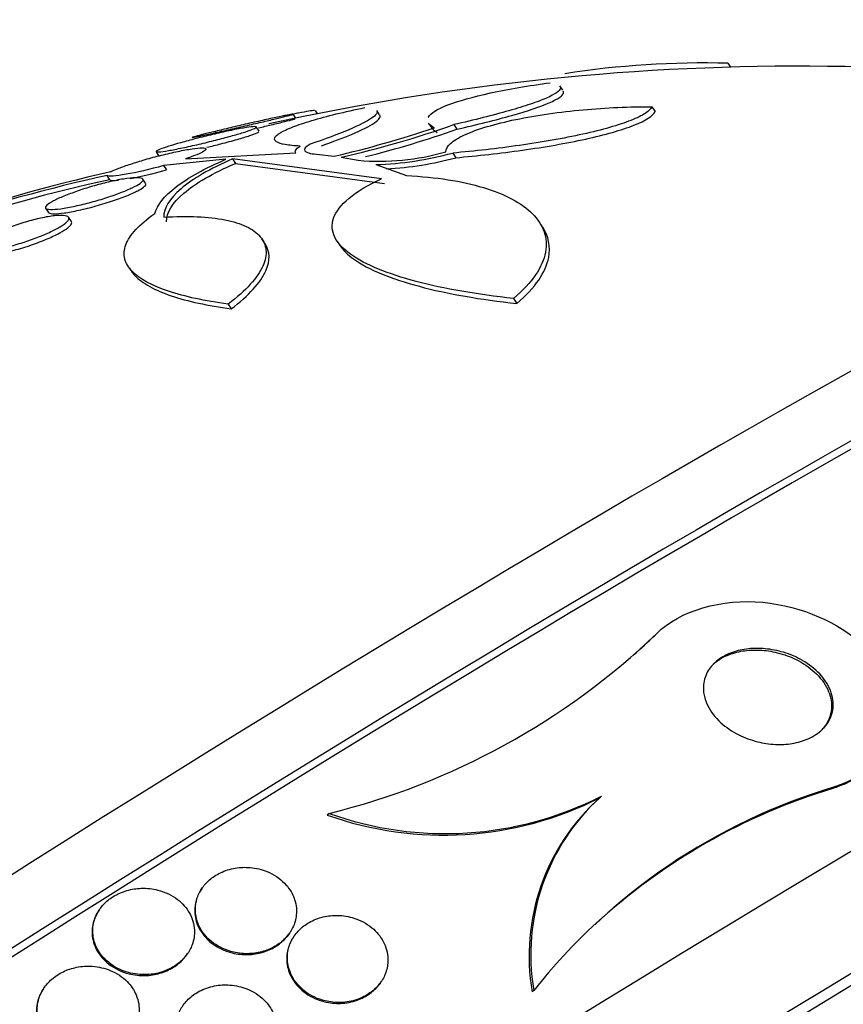
# Paper-space layout 'Layout1' of a CAD drawing. Units: millimetres. Extents: x 0 to 1953, y 0 to 2560.
# Drawn here: x 416 to 423, y 652 to 660 of the extents above; entities that cross this region are included whole.
import ezdxf
from ezdxf import colors
from ezdxf.entities.mleader import LeaderData, LeaderLine
from ezdxf.math import Vec2, Vec3

# ---------------------------------------------------------------- set-up
doc = ezdxf.new("R2010")
doc.units = ezdxf.units.MM
doc.layers.add('DV7_Défaut', color=7, linetype='Continuous')
doc.layers.add('Défaut', color=7, linetype='Continuous')

# ---------------------------------------------------------------- blocks, each defined once
blk = doc.blocks.new('_DOT')
at = {"color": 0}
blk.add_line((0, 0), (-1, 0), dxfattribs=at)
at = {"color": 0, "const_width": 0.333}
blk.add_lwpolyline([(-0.1665, 0, 1), (0.1665, 0, 1)], format="xyb", close=True, dxfattribs=at)
blk = doc.blocks.new('SE6')
at = {"layer": 'DV7_Défaut', "color": 7, "linetype": 'Continuous'}
for p, q in [((422.3067, 659.5939), (422.3276, 659.5617)), ((420.9512, 659.3718), (420.928, 659.4076)), ((418.7618, 659.142), (418.7395, 659.1764)), ((418.9395, 659.1793), (418.9226, 659.2055)), ((419.449, 659.1706), (419.426, 659.2062)), ((421.6829, 659.2368), (421.7084, 659.1974)), ((419.8571, 659.0934), (419.88, 659.0581)), ((420.0583, 659.0901), (420.0827, 659.0524)), ((418.4607, 659.0368), (418.4383, 659.0715)), ((417.6172, 658.868), (417.6402, 658.8323)), ((417.8586, 658.8087), (418.7622, 658.8579)), ((418.7608, 658.8596), (418.7619, 658.8579)), ((418.9312, 658.8473), (419.0763, 658.8313)), ((420.0491, 658.857), (420.0738, 658.8187)), ((418.1876, 658.8055), (417.6777, 658.7535)), ((418.2433, 658.8084), (418.2667, 658.7723)), ((419.4642, 658.6461), (418.2433, 658.8084)), ((418.2667, 658.7723), (419.4888, 658.608)), ((419.1352, 658.8228), (419.2741, 658.7976)), ((419.4184, 658.7622), (419.6697, 658.6718)), ((417.6777, 658.7535), (417.7007, 658.7179)), ((417.2375, 658.6378), (417.2147, 658.673)), ((417.5309, 658.6089), (417.5083, 658.6439)), ((416.7101, 658.405), (416.7334, 658.3689)), ((416.9218, 658.2939), (416.8983, 658.3302)), ((420.784, 658.2526), (420.7597, 658.2901)), ((418.5088, 658.1147), (418.4836, 658.1536)), ((419.1044, 658.1287), (419.1261, 658.0951)), ((417.3974, 657.9125), (417.4124, 657.8893)), ((420.5484, 657.6639), (420.5755, 657.622)), ((418.2075, 657.6171), (418.2326, 657.5783)), ((421.7239, 654.9152), (421.7092, 654.9017)), ((423.1795, 653.6548), (423.166, 653.6424)), ((421.2685, 653.5796), (421.2546, 653.5667)), ((419.0354, 653.4381), (419.0206, 653.4245)), ((417.9942, 652.8245), (417.989, 652.817)), ((417.1532, 652.6499), (417.1477, 652.6418)), ((418.7071, 652.4498), (418.7122, 652.4572)), ((418.7494, 652.4318), (418.7442, 652.4242)), ((417.8699, 652.2806), (417.8752, 652.2883)), ((419.4562, 652.048), (419.4612, 652.0552)), ((416.6987, 652.0075), (416.6936, 652)), ((420.7137, 651.9848), (420.7003, 651.9724))]:
    blk.add_line(p, q, dxfattribs=at)
for centre, radius, start, end in [((422.8976, 639.3093), 20.2604, 76.30823, 102.41536), ((422.1144, 652.0801), 7.5162, 88.53352, 98.77496), ((417.2962, 666.9021), 8.2859, 282.82309, 289.4726), ((417.1552, 667.1963), 8.5827, 282.93458, 288.64062), ((417.3324, 666.8405), 8.2595, 284.03316, 289.4504), ((419.451, 660.7103), 1.9209, 264.71549, 286.37129), ((419.3315, 661.4858), 2.725, 271.82695, 285.26737), ((419.3594, 661.4434), 2.7202, 273.10684, 285.22682), ((420.2997, 645.1188), 13.9227, 102.67866, 115.41707), ((420.0878, 645.5524), 13.4315, 102.35118, 114.86088), ((420.0252, 645.7467), 13.1891, 102.20256, 114.94494), ((417.6169, 659.2051), 5.9389, 283.8186, 313.7517), ((417.6007, 659.1941), 5.9418, 311.43848, 313.7459), ((424.6023, 648.8986), 4.9644, 106.65464, 141.563), ((424.6234, 648.8353), 5.0232, 106.86557, 132.69813), ((419.9728, 656.0844), 2.8252, 250.30533, 296.9826), ((419.9882, 656.0935), 2.8212, 250.26165, 296.98916), ((422.4258, 652.2661), 1.7503, 132.00113, 189.658), ((422.4409, 652.2778), 1.7518, 132.00514, 189.6301)]:
    blk.add_arc(centre, radius, start, end, dxfattribs=at)
for centre, major_axis, start_param, end_param in [((415.6398, 650.5317), (-12.8054, -8.2815), 3.141593, 6.283185), ((415.3427, 650.9911), (-12.3856, -8.01), 3.209105, 6.215673), ((415.6724, 650.4814), (-12.8054, -8.2815), 3.204035, 6.220743), ((417.325, 647.9261), (-14.6947, -9.5034), 3.183546, 6.241232), ((417.8137, 647.1704), (-15.1146, -9.7749), 3.141593, 6.283185), ((417.8602, 647.0984), (-15.1146, -9.7749), 3.178461, 6.246317), ((418.4232, 646.228), (-15.8755, -10.2671), 3.289106, 6.121426), ((419.8586, 644.0084), (-17.2138, -11.1326), 3.141593, 6.283185), ((421.1315, 642.0401), (-18.4734, -11.9471), 3.141593, 6.283185), ((421.6732, 641.2025), (-19.0233, -12.3028), 3.196073, 6.228705), ((422.3729, 640.1206), (-19.855, -12.8407), 3.189887, 6.234891), ((422.6437, 639.7019), (-20.1327, -13.0203), 3.11709, 6.283185), ((422.6437, 639.7019), (-20.0827, -12.9879), 3.187846, 6.236932)]:
    blk.add_ellipse(centre, major_axis=major_axis, ratio=0.071162, start_param=start_param, end_param=end_param, dxfattribs=at)
for points, knots in [([(419.8476, 659.1474), (419.8483, 659.149), (419.849, 659.1505), (419.8679, 659.1841), (419.921, 659.2176), (420.0961, 659.2854), (420.2159, 659.3188), (420.5036, 659.381), (420.6696, 659.4095), (420.8497, 659.4342)], [0, 0, 0, 0, 0.015719, 0.015719, 0.343813, 0.343813, 0.671906, 0.671906, 1, 1, 1, 1]), ([(420.931, 659.4031), (420.9339, 659.3985), (420.9348, 659.3935), (420.9288, 659.3666), (420.8899, 659.3395), (420.7812, 659.2922), (420.7373, 659.2757), (420.6346, 659.2409), (420.5751, 659.2226), (420.3806, 659.167), (420.2271, 659.1285), (420.0583, 659.0901)], [0, 0, 0, 0, 0.076433, 0.076433, 0.384288, 0.384288, 0.538216, 0.538216, 0.692144, 0.692144, 1, 1, 1, 1]), ([(420.0827, 659.0524), (420.2515, 659.0907), (420.4034, 659.1286), (420.6647, 659.2031), (420.7688, 659.2381), (420.8778, 659.2855), (420.9056, 659.3), (420.9446, 659.3269), (420.9558, 659.3393), (420.9594, 659.3555), (420.9585, 659.3606), (420.9554, 659.3653)], [0, 0, 0, 0, 0.307337, 0.307337, 0.614674, 0.614674, 0.768342, 0.768342, 0.92201, 0.92201, 1, 1, 1, 1]), ([(418.735, 659.1739), (418.7284, 659.1716), (418.7146, 659.1678), (418.6947, 659.1626), (418.6749, 659.1574), (418.6486, 659.1508), (418.6181, 659.1433), (418.587, 659.1357), (418.5507, 659.127), (418.5123, 659.1179), (418.4716, 659.1082), (418.4275, 659.0979), (418.3832, 659.0876), (418.3361, 659.0767), (418.2877, 659.0656), (418.2415, 659.0551), (418.1935, 659.0441), (418.1465, 659.0336), (418.1047, 659.0243), (418.0627, 659.015), (418.0246, 659.0067), (417.9942, 659.0003), (417.965, 658.9941), (417.942, 658.9894), (417.9279, 658.9869), (417.9146, 658.9845), (417.9088, 658.9839), (417.9114, 658.9852), (417.9137, 658.9864), (417.9235, 658.9894), (417.94, 658.9939), (417.956, 658.9983), (417.9787, 659.0042), (418.0061, 659.0111), (418.034, 659.0181), (418.0674, 659.0263), (418.1036, 659.0351), (418.1416, 659.0443), (418.1836, 659.0543), (418.2265, 659.0644), (418.2719, 659.0752), (418.3195, 659.0862), (418.3656, 659.0968), (418.4139, 659.1079), (418.462, 659.1188), (418.5058, 659.1285), (418.5505, 659.1384), (418.592, 659.1475), (418.6266, 659.1548), (418.6603, 659.162), (418.6884, 659.1677), (418.7078, 659.1713), (418.726, 659.1748), (418.737, 659.1765), (418.7393, 659.1762), (418.7406, 659.1761), (418.7392, 659.1753), (418.735, 659.1739)], [0, 0, 0, 0, 0.04914, 0.04914, 0.04914, 0.098215, 0.098215, 0.098215, 0.148297, 0.148297, 0.148297, 0.201266, 0.201266, 0.201266, 0.257562, 0.257562, 0.257562, 0.316283, 0.316283, 0.316283, 0.375251, 0.375251, 0.375251, 0.431948, 0.431948, 0.431948, 0.485012, 0.485012, 0.485012, 0.534986, 0.534986, 0.534986, 0.583695, 0.583695, 0.583695, 0.633208, 0.633208, 0.633208, 0.685165, 0.685165, 0.685165, 0.740373, 0.740373, 0.740373, 0.798437, 0.798437, 0.798437, 0.857596, 0.857596, 0.857596, 0.915281, 0.915281, 0.915281, 0.969535, 0.969535, 0.969535, 1, 1, 1, 1]), ([(418.7972, 658.914), (418.749, 658.9165), (418.7087, 658.9206), (418.6439, 658.9321), (418.6194, 658.9397), (418.5898, 658.9579), (418.5845, 658.9686), (418.5937, 658.9933), (418.6086, 659.0073), (418.6579, 659.0373), (418.6928, 659.0536), (418.7808, 659.0878), (418.8331, 659.1053), (419.0144, 659.1594), (419.1636, 659.196), (419.3276, 659.2301)], [0, 0, 0, 0, 0.125, 0.125, 0.25, 0.25, 0.375, 0.375, 0.5, 0.5, 0.625, 0.625, 0.75, 0.75, 1, 1, 1, 1]), ([(418.9149, 659.206), (418.9062, 659.2056), (418.8902, 659.2034), (418.8682, 659.1998), (418.8463, 659.1963), (418.818, 659.1912), (418.7858, 659.185), (418.7721, 659.1824), (418.7576, 659.1796), (418.7425, 659.1766)], [0, 0, 0, 0, 0.413085, 0.413085, 0.413085, 0.825275, 0.825275, 0.825275, 1, 1, 1, 1]), ([(419.4272, 659.2043), (419.4368, 659.1894), (419.4224, 659.1685), (419.3449, 659.1155), (419.2813, 659.0835), (419.1115, 659.0119), (419.0044, 658.972), (418.8811, 658.9302)], [0, 0, 0, 0, 0.331653, 0.331653, 0.665827, 0.665827, 1, 1, 1, 1]), ([(418.9728, 658.917), (419.0671, 658.95), (419.1492, 658.9811), (419.3047, 659.0465), (419.3676, 659.0782), (419.4463, 659.1318), (419.4603, 659.1529), (419.4504, 659.1678)], [0, 0, 0, 0, 0.288322, 0.288322, 0.643925, 0.643925, 1, 1, 1, 1]), ([(419.9924, 658.8673), (419.9931, 658.8896), (420.0061, 658.9124), (420.0579, 658.9594), (420.0969, 658.9833), (420.2476, 659.0528), (420.3966, 659.0969), (420.7366, 659.1676), (420.9275, 659.1946), (421.3104, 659.2296), (421.5008, 659.2377), (421.6829, 659.2368)], [0, 0, 0, 0, 0.125, 0.125, 0.25, 0.25, 0.5, 0.5, 0.75, 0.75, 1, 1, 1, 1]), ([(421.6829, 659.2368), (421.6755, 659.2194), (421.6575, 659.2014), (421.5999, 659.1637), (421.5598, 659.144), (421.4616, 659.1052), (421.4024, 659.0857), (421.2692, 659.0477), (421.1959, 659.0295), (420.9577, 658.9768), (420.7791, 658.9456), (420.4151, 658.8936), (420.2293, 658.8726), (420.0491, 658.857)], [0, 0, 0, 0, 0.125, 0.125, 0.25, 0.25, 0.375, 0.375, 0.5, 0.5, 0.75, 0.75, 1, 1, 1, 1]), ([(420.0738, 658.8187), (420.2544, 658.8341), (420.4381, 658.8546), (420.7131, 658.8937), (420.8023, 658.9077), (420.9754, 658.9382), (421.0603, 658.9547), (421.2194, 658.9897), (421.2925, 659.0078), (421.4253, 659.0454), (421.4855, 659.0652), (421.6338, 659.1235), (421.6937, 659.1625), (421.7084, 659.1974)], [0, 0, 0, 0, 0.25, 0.25, 0.375, 0.375, 0.5, 0.5, 0.625, 0.625, 0.75, 0.75, 1, 1, 1, 1]), ([(418.4562, 659.0637), (418.4924, 659.0722), (418.5278, 659.0805), (418.5603, 659.0882), (418.6019, 659.0981), (418.6402, 659.1074), (418.6712, 659.1151), (418.7001, 659.1223), (418.7236, 659.1283), (418.7392, 659.1326), (418.7476, 659.1349), (418.7539, 659.1368), (418.7578, 659.1381)], [0, 0, 0, 0, 0.243783, 0.243783, 0.243783, 0.554614, 0.554614, 0.554614, 0.844612, 0.844612, 0.844612, 1, 1, 1, 1]), ([(418.4365, 659.0664), (418.4317, 659.0625), (418.4199, 659.0569), (418.402, 659.05), (418.3841, 659.0431), (418.3595, 659.0348), (418.3305, 659.0257), (418.3013, 659.0166), (418.2668, 659.0065), (418.2299, 658.9962), (418.1913, 658.9855), (418.1491, 658.9743), (418.1065, 658.9634), (418.0612, 658.9518), (418.0143, 658.9404), (417.9692, 658.9298), (417.9217, 658.9187), (417.875, 658.9083), (417.8328, 658.8994), (417.7895, 658.8904), (417.7498, 658.8827), (417.7171, 658.8771), (417.6851, 658.8716), (417.659, 658.8679), (417.6418, 658.8667), (417.6255, 658.8655), (417.6166, 658.8664), (417.6165, 658.8694), (417.6164, 658.8722), (417.624, 658.877), (417.6388, 658.8834), (417.6529, 658.8895), (417.674, 658.8972), (417.7001, 658.9058), (417.7262, 658.9144), (417.7579, 658.9241), (417.7927, 658.9342), (417.8286, 658.9446), (417.8688, 658.9557), (417.9099, 658.9666), (417.9535, 658.9781), (417.9993, 658.9897), (418.044, 659.0005), (418.0914, 659.012), (418.1387, 659.0229), (418.1823, 659.0324), (418.2276, 659.0422), (418.2702, 659.0508), (418.3065, 659.0575), (418.3426, 659.0641), (418.3735, 659.0689), (418.3958, 659.0715), (418.4172, 659.0738), (418.4314, 659.0742), (418.4366, 659.0722), (418.4398, 659.0711), (418.4397, 659.0691), (418.4365, 659.0664)], [0, 0, 0, 0, 0.04882, 0.04882, 0.04882, 0.097624, 0.097624, 0.097624, 0.146763, 0.146763, 0.146763, 0.198142, 0.198142, 0.198142, 0.252771, 0.252771, 0.252771, 0.310463, 0.310463, 0.310463, 0.369634, 0.369634, 0.369634, 0.427763, 0.427763, 0.427763, 0.482726, 0.482726, 0.482726, 0.534098, 0.534098, 0.534098, 0.583186, 0.583186, 0.583186, 0.63205, 0.63205, 0.63205, 0.682604, 0.682604, 0.682604, 0.736127, 0.736127, 0.736127, 0.792877, 0.792877, 0.792877, 0.851776, 0.851776, 0.851776, 0.910534, 0.910534, 0.910534, 0.966678, 0.966678, 0.966678, 1, 1, 1, 1]), ([(418.0335, 658.9041), (418.0714, 658.9132), (418.1098, 658.9228), (418.1469, 658.9323), (418.1944, 658.9445), (418.241, 658.9571), (418.2822, 658.9689), (418.3211, 658.9799), (418.3563, 658.9906), (418.3843, 658.9999), (418.4105, 659.0086), (418.4311, 659.0162), (418.4442, 659.0222), (418.4511, 659.0253), (418.456, 659.028), (418.4589, 659.0302)], [0, 0, 0, 0, 0.19282, 0.19282, 0.19282, 0.439284, 0.439284, 0.439284, 0.671041, 0.671041, 0.671041, 0.887614, 0.887614, 0.887614, 1, 1, 1, 1]), ([(418.8811, 658.9302), (418.8411, 658.9086), (418.8267, 658.8897), (418.8464, 658.8612), (418.88, 658.8517), (418.9312, 658.8473)], [0, 0, 0, 0, 0.5, 0.5, 1, 1, 1, 1]), ([(417.2439, 658.702), (417.2562, 658.7086), (417.2723, 658.716), (417.2914, 658.7239), (417.3166, 658.7344), (417.3478, 658.746), (417.3821, 658.7578), (417.4169, 658.7698), (417.4559, 658.7822), (417.496, 658.7942), (417.5381, 658.8068), (417.5825, 658.8192), (417.6259, 658.8305), (417.672, 658.8425), (417.7181, 658.8536), (417.7608, 658.863), (417.8056, 658.8729), (417.848, 658.8812), (417.8844, 658.8872), (417.9213, 658.8933), (417.9532, 658.8972), (417.9768, 658.8984), (417.9998, 658.8997), (418.0157, 658.8984), (418.0225, 658.8947), (418.0288, 658.8912), (418.0273, 658.8853), (418.0175, 658.8776), (418.0084, 658.8704), (417.9918, 658.8613), (417.9692, 658.8511), (417.9473, 658.8413), (417.9192, 658.8302), (417.8873, 658.8188), (417.8781, 658.8155), (417.8685, 658.8121), (417.8586, 658.8087)], [0, 0, 0, 0, 0.06295, 0.06295, 0.06295, 0.146618, 0.146618, 0.146618, 0.231445, 0.231445, 0.231445, 0.320606, 0.320606, 0.320606, 0.415349, 0.415349, 0.415349, 0.514838, 0.514838, 0.514838, 0.615917, 0.615917, 0.615917, 0.714177, 0.714177, 0.714177, 0.806445, 0.806445, 0.806445, 0.892781, 0.892781, 0.892781, 0.976022, 0.976022, 0.976022, 1, 1, 1, 1]), ([(417.6061, 658.3601), (417.6247, 658.4305), (417.6819, 658.5032), (417.8778, 658.6541), (418.0147, 658.7305), (418.1876, 658.8055)], [0, 0, 0, 0, 0.5, 0.5, 1, 1, 1, 1]), ([(418.2433, 658.8084), (418.0573, 658.7271), (417.9168, 658.6456), (417.725, 658.482), (417.679, 658.4043), (417.6789, 658.3301)], [0, 0, 0, 0, 0.5, 0.5, 1, 1, 1, 1]), ([(417.7026, 658.2935), (417.7025, 658.3679), (417.7483, 658.4455), (417.9399, 658.6092), (418.0807, 658.691), (418.2667, 658.7723)], [0, 0, 0, 0, 0.5, 0.5, 1, 1, 1, 1]), ([(417.6777, 658.7535), (417.5672, 658.7229), (417.4555, 658.6973), (417.2844, 658.6673), (417.2253, 658.6631), (417.2147, 658.673)], [0, 0, 0, 0, 0.5, 0.5, 1, 1, 1, 1]), ([(417.51, 658.6354), (417.5083, 658.6282), (417.4998, 658.6189), (417.4848, 658.6083), (417.4698, 658.5976), (417.4479, 658.5853), (417.4209, 658.5724), (417.3944, 658.5597), (417.3623, 658.546), (417.3273, 658.5325), (417.2919, 658.5189), (417.2527, 658.5051), (417.2128, 658.4921), (417.171, 658.4785), (417.1273, 658.4655), (417.0849, 658.4539), (417.0399, 658.4416), (416.9952, 658.4306), (416.9542, 658.4217), (416.9109, 658.4123), (416.8706, 658.405), (416.8362, 658.4003), (416.8012, 658.3955), (416.7714, 658.3933), (416.7499, 658.394), (416.7288, 658.3947), (416.7151, 658.3983), (416.7104, 658.4046), (416.7059, 658.4106), (416.7095, 658.4191), (416.7213, 658.4296), (416.7323, 658.4395), (416.7507, 658.4513), (416.7751, 658.4641), (416.7985, 658.4763), (416.8279, 658.4898), (416.8609, 658.5034), (416.8939, 658.5169), (416.9313, 658.5309), (416.97, 658.5442), (417.0101, 658.5581), (417.0528, 658.5716), (417.0947, 658.5838), (417.1391, 658.5967), (417.1839, 658.6086), (417.2257, 658.6185), (417.27, 658.629), (417.3122, 658.6376), (417.3492, 658.6437), (417.3874, 658.65), (417.421, 658.6538), (417.4469, 658.6547), (417.4728, 658.6556), (417.4918, 658.6536), (417.5018, 658.6487), (417.5085, 658.6455), (417.5113, 658.641), (417.51, 658.6354)], [0, 0, 0, 0, 0.049575, 0.049575, 0.049575, 0.099231, 0.099231, 0.099231, 0.147918, 0.147918, 0.147918, 0.197147, 0.197147, 0.197147, 0.248699, 0.248699, 0.248699, 0.303526, 0.303526, 0.303526, 0.361363, 0.361363, 0.361363, 0.420548, 0.420548, 0.420548, 0.47854, 0.47854, 0.47854, 0.533288, 0.533288, 0.533288, 0.584479, 0.584479, 0.584479, 0.633497, 0.633497, 0.633497, 0.682412, 0.682412, 0.682412, 0.733115, 0.733115, 0.733115, 0.786832, 0.786832, 0.786832, 0.843753, 0.843753, 0.843753, 0.902717, 0.902717, 0.902717, 0.961386, 0.961386, 0.961386, 1, 1, 1, 1]), ([(420.5484, 657.6639), (420.2483, 657.696), (419.9817, 657.7421), (419.5184, 657.8648), (419.3355, 657.9376), (419.1504, 658.0703), (419.1063, 658.1171), (419.0575, 658.2164), (419.0534, 658.2695), (419.0912, 658.3764), (419.1332, 658.4317), (419.2655, 658.5415), (419.3535, 658.5947), (419.4642, 658.6461)], [0, 0, 0, 0, 0.25, 0.25, 0.5, 0.5, 0.625, 0.625, 0.75, 0.75, 0.875, 0.875, 1, 1, 1, 1]), ([(419.6697, 658.6718), (419.9151, 658.6597), (420.1249, 658.6268), (420.3888, 658.5475), (420.4684, 658.5156), (420.6033, 658.4436), (420.6595, 658.4033), (420.7481, 658.3138), (420.7806, 658.264), (420.8169, 658.1581), (420.821, 658.102), (420.7984, 657.9831), (420.771, 657.9202), (420.6846, 657.7936), (420.6255, 657.7293), (420.5484, 657.6639)], [0, 0, 0, 0, 0.25, 0.25, 0.375, 0.375, 0.5, 0.5, 0.625, 0.625, 0.75, 0.75, 0.875, 0.875, 1, 1, 1, 1]), ([(416.7328, 658.3699), (416.7339, 658.3683), (416.7355, 658.3669), (416.7376, 658.3656), (416.7453, 658.361), (416.76, 658.3587), (416.7805, 658.3586), (416.8022, 658.3585), (416.8309, 658.3609), (416.8641, 658.3656), (416.899, 658.3705), (416.94, 658.3781), (416.9837, 658.3877), (417.0282, 658.3975), (417.077, 658.4096), (417.1257, 658.4233), (417.1733, 658.4366), (417.2224, 658.4517), (417.2682, 658.4672), (417.3114, 658.4819), (417.353, 658.4974), (417.389, 658.5123), (417.4226, 658.5262), (417.4522, 658.54), (417.475, 658.5525), (417.497, 658.5645), (417.5133, 658.5755), (417.5228, 658.5847), (417.5277, 658.5895), (417.5309, 658.5938), (417.5324, 658.5977)], [0, 0, 0, 0, 0.030157, 0.030157, 0.030157, 0.139168, 0.139168, 0.139168, 0.255016, 0.255016, 0.255016, 0.377019, 0.377019, 0.377019, 0.501597, 0.501597, 0.501597, 0.623344, 0.623344, 0.623344, 0.737969, 0.737969, 0.737969, 0.845022, 0.845022, 0.845022, 0.947715, 0.947715, 0.947715, 1, 1, 1, 1]), ([(418.2075, 657.6171), (418.0153, 657.6431), (417.8519, 657.6782), (417.5844, 657.7679), (417.4805, 657.8236), (417.3895, 657.919), (417.3693, 657.953), (417.3514, 658.0258), (417.3541, 658.0648), (417.3836, 658.1446), (417.4103, 658.1858), (417.4889, 658.2712), (417.5415, 658.3156), (417.6061, 658.3601)], [0, 0, 0, 0, 0.25, 0.25, 0.5, 0.5, 0.625, 0.625, 0.75, 0.75, 0.875, 0.875, 1, 1, 1, 1]), ([(416.8922, 658.3009), (416.8833, 658.2898), (416.8678, 658.2767), (416.8465, 658.2627), (416.8252, 658.2487), (416.7975, 658.2333), (416.766, 658.2178), (416.7348, 658.2025), (416.699, 658.1868), (416.6614, 658.1719), (416.6232, 658.1567), (416.5822, 658.1419), (416.5417, 658.1286), (416.499, 658.1146), (416.4557, 658.1018), (416.4149, 658.0912), (416.3715, 658.0798), (416.3297, 658.0705), (416.2927, 658.0639), (416.2538, 658.057), (416.2191, 658.0528), (416.1914, 658.0517), (416.1632, 658.0506), (416.1414, 658.0528), (416.1283, 658.0581), (416.1156, 658.0632), (416.1107, 658.0715), (416.1147, 658.0824), (416.1185, 658.0927), (416.1302, 658.1056), (416.1492, 658.12), (416.1671, 658.1335), (416.1919, 658.1487), (416.2215, 658.1644), (416.25, 658.1795), (416.2838, 658.1953), (416.32, 658.2107), (416.3564, 658.2261), (416.3961, 658.2414), (416.436, 658.2554), (416.4776, 658.27), (416.5205, 658.2836), (416.5616, 658.2953), (416.6052, 658.3077), (416.6478, 658.3183), (416.6864, 658.3263), (416.7272, 658.3348), (416.7646, 658.3407), (416.7957, 658.3435), (416.8277, 658.3465), (416.8539, 658.3462), (416.872, 658.3428), (416.8897, 658.3393), (416.9, 658.3327), (416.9012, 658.3231), (416.902, 658.3169), (416.899, 658.3094), (416.8922, 658.3009)], [0, 0, 0, 0, 0.049299, 0.049299, 0.049299, 0.09866, 0.09866, 0.09866, 0.147292, 0.147292, 0.147292, 0.196808, 0.196808, 0.196808, 0.24888, 0.24888, 0.24888, 0.304277, 0.304277, 0.304277, 0.362497, 0.362497, 0.362497, 0.421665, 0.421665, 0.421665, 0.479212, 0.479212, 0.479212, 0.53332, 0.53332, 0.53332, 0.58401, 0.58401, 0.58401, 0.632861, 0.632861, 0.632861, 0.68196, 0.68196, 0.68196, 0.733113, 0.733113, 0.733113, 0.787397, 0.787397, 0.787397, 0.844787, 0.844787, 0.844787, 0.903888, 0.903888, 0.903888, 0.962242, 0.962242, 0.962242, 1, 1, 1, 1]), ([(416.9128, 658.2623), (416.9235, 658.2746), (416.9267, 658.2849), (416.9226, 658.2926), (416.9224, 658.293), (416.9222, 658.2934), (416.9219, 658.2937)], [0, 0, 0, 0, 0.95298, 0.95298, 0.95298, 1, 1, 1, 1]), ([(417.6789, 658.3301), (417.8775, 658.3434), (418.0458, 658.3361), (418.2495, 658.2953), (418.3076, 658.277), (418.4042, 658.2309), (418.4431, 658.2029), (418.4978, 658.1383), (418.5136, 658.1021), (418.5214, 658.0217), (418.513, 657.9768), (418.4704, 657.8821), (418.4366, 657.8323), (418.3421, 657.7276), (418.281, 657.6725), (418.2075, 657.6171)], [0, 0, 0, 0, 0.25, 0.25, 0.375, 0.375, 0.5, 0.5, 0.625, 0.625, 0.75, 0.75, 0.875, 0.875, 1, 1, 1, 1]), ([(416.1385, 658.0321), (416.1416, 658.0273), (416.1477, 658.0236), (416.1565, 658.0209), (416.1705, 658.0168), (416.1917, 658.0153), (416.2184, 658.0166), (416.2464, 658.0179), (416.2813, 658.0222), (416.3201, 658.0293), (416.3599, 658.0365), (416.4051, 658.0468), (416.4518, 658.0593), (416.4978, 658.0717), (416.5468, 658.0866), (416.5942, 658.1029), (416.6391, 658.1183), (416.6839, 658.1354), (416.7243, 658.1526), (416.762, 658.1687), (416.7969, 658.1854), (416.8258, 658.2011), (416.8534, 658.2161), (416.8763, 658.2306), (416.8926, 658.2436), (416.901, 658.2502), (416.9077, 658.2565), (416.9128, 658.2623)], [0, 0, 0, 0, 0.077163, 0.077163, 0.077163, 0.19976, 0.19976, 0.19976, 0.329295, 0.329295, 0.329295, 0.462464, 0.462464, 0.462464, 0.593647, 0.593647, 0.593647, 0.717775, 0.717775, 0.717775, 0.833551, 0.833551, 0.833551, 0.943876, 0.943876, 0.943876, 1, 1, 1, 1]), ([(420.5755, 657.622), (420.6523, 657.6872), (420.7113, 657.7514), (420.7976, 657.878), (420.8249, 657.9409), (420.8534, 658.0899), (420.8351, 658.1734), (420.7871, 658.2477)], [0, 0, 0, 0, 0.284858, 0.284858, 0.569716, 0.569716, 1, 1, 1, 1]), ([(418.2326, 657.5783), (418.3059, 657.6336), (418.3657, 657.6874), (418.4603, 657.7921), (418.4952, 657.8433), (418.5543, 657.9749), (418.551, 658.0497), (418.5114, 658.1106)], [0, 0, 0, 0, 0.264669, 0.264669, 0.529338, 0.529338, 1, 1, 1, 1]), ([(419.1232, 658.1003), (419.1489, 658.0608), (419.1873, 658.023), (419.2973, 657.9437), (419.3751, 657.9027), (419.5573, 657.8276), (419.6608, 657.7938), (419.8902, 657.7326), (420.0168, 657.7052), (420.2841, 657.6581), (420.4258, 657.6382), (420.5755, 657.622)], [0, 0, 0, 0, 0.167917, 0.167917, 0.375938, 0.375938, 0.583958, 0.583958, 0.791979, 0.791979, 1, 1, 1, 1]), ([(417.4115, 657.8907), (417.4203, 657.877), (417.4309, 657.8637), (417.4736, 657.8187), (417.5141, 657.7889), (417.614, 657.7338), (417.6738, 657.7084), (417.8751, 657.6403), (418.0409, 657.6045), (418.2326, 657.5783)], [0, 0, 0, 0, 0.091102, 0.091102, 0.318327, 0.318327, 0.545551, 0.545551, 1, 1, 1, 1]), ([(421.7239, 654.9152), (421.9033, 655.1015), (422.2629, 655.2023), (422.9204, 655.1381), (423.2124, 655.0018), (423.6045, 654.6482), (423.7159, 654.4224), (423.6673, 653.9751), (423.4826, 653.7504), (423.1795, 653.6548)], [0, 0, 0, 0, 0.25, 0.25, 0.5, 0.5, 0.75, 0.75, 1, 1, 1, 1]), ([(423.1692, 654.3499), (423.1719, 654.3076), (423.1652, 654.2643), (423.1477, 654.2234), (423.133, 654.1889), (423.11, 654.1553), (423.0794, 654.1258), (423.0486, 654.0962), (423.009, 654.0698), (422.9641, 654.0499), (422.9245, 654.0324), (422.8797, 654.0194), (422.8337, 654.0119), (422.7889, 654.0046), (422.7419, 654.0023), (422.6959, 654.0044), (422.6458, 654.0068), (422.5959, 654.0145), (422.549, 654.0263), (422.4942, 654.0401), (422.4424, 654.0596), (422.3956, 654.083), (422.34, 654.1109), (422.2905, 654.1448), (422.2492, 654.1821), (422.2015, 654.2253), (422.1638, 654.2742), (422.139, 654.3252), (422.1129, 654.379), (422.1005, 654.437), (422.106, 654.4936), (422.1099, 654.5333), (422.1227, 654.5732), (422.1455, 654.6101), (422.1647, 654.6411), (422.1915, 654.6707), (422.2247, 654.6961), (422.2582, 654.7216), (422.2992, 654.7434), (422.3441, 654.7593), (422.3847, 654.7736), (422.4295, 654.7834), (422.4746, 654.7882), (422.5203, 654.7931), (422.5674, 654.7931), (422.613, 654.7889), (422.6644, 654.7842), (422.7148, 654.7741), (422.7619, 654.76), (422.8179, 654.7432), (422.8703, 654.7205), (422.9167, 654.6938), (422.9723, 654.662), (423.0207, 654.6239), (423.0595, 654.5822), (423.1034, 654.5351), (423.1362, 654.4822), (423.1541, 654.4275), (423.1624, 654.4021), (423.1676, 654.376), (423.1692, 654.3499)], [0, 0, 0, 0, 0.053942, 0.053942, 0.053942, 0.099444, 0.099444, 0.099444, 0.145317, 0.145317, 0.145317, 0.185689, 0.185689, 0.185689, 0.224979, 0.224979, 0.224979, 0.267866, 0.267866, 0.267866, 0.317883, 0.317883, 0.317883, 0.377532, 0.377532, 0.377532, 0.446742, 0.446742, 0.446742, 0.520091, 0.520091, 0.520091, 0.57117, 0.57117, 0.57117, 0.614059, 0.614059, 0.614059, 0.657239, 0.657239, 0.657239, 0.696114, 0.696114, 0.696114, 0.735396, 0.735396, 0.735396, 0.779663, 0.779663, 0.779663, 0.832366, 0.832366, 0.832366, 0.895445, 0.895445, 0.895445, 0.967035, 0.967035, 0.967035, 1, 1, 1, 1]), ([(422.1852, 654.6618), (422.2161, 654.6902), (422.2555, 654.7154), (422.2999, 654.7344), (422.3392, 654.7512), (422.3835, 654.7637), (422.4289, 654.7708), (422.4733, 654.7779), (422.5197, 654.7801), (422.5649, 654.7781), (422.6149, 654.7758), (422.6646, 654.7683), (422.7113, 654.7568), (422.7665, 654.7432), (422.8187, 654.7238), (422.8658, 654.7004), (422.9222, 654.6724), (422.9725, 654.6382), (423.0142, 654.6002), (423.0623, 654.5564), (423.1002, 654.5065), (423.1245, 654.4543), (423.1355, 654.4305), (423.1439, 654.406), (423.1492, 654.3813)], [0, 0, 0, 0, 0.118432, 0.118432, 0.118432, 0.223013, 0.223013, 0.223013, 0.325113, 0.325113, 0.325113, 0.437886, 0.437886, 0.437886, 0.571097, 0.571097, 0.571097, 0.731234, 0.731234, 0.731234, 0.916502, 0.916502, 0.916502, 1, 1, 1, 1]), ([(423.1492, 654.3813), (423.1588, 654.3365), (423.1584, 654.2899), (423.146, 654.2451), (423.1358, 654.2081), (423.1169, 654.1715), (423.0894, 654.1387), (423.0807, 654.1283), (423.0711, 654.1182), (423.0606, 654.1085)], [0, 0, 0, 0, 0.479568, 0.479568, 0.479568, 0.87489, 0.87489, 0.87489, 1, 1, 1, 1]), ([(423.4884, 653.8226), (423.4289, 653.7678), (423.3543, 653.7191), (423.2706, 653.6819), (423.2372, 653.667), (423.2022, 653.6538), (423.166, 653.6424)], [0, 0, 0, 0, 0.716754, 0.716754, 0.716754, 1, 1, 1, 1]), ([(418.7667, 652.603), (418.7721, 652.654), (418.7641, 652.7044), (418.7459, 652.7499), (418.729, 652.7924), (418.7027, 652.832), (418.6691, 652.8661), (418.631, 652.9049), (418.5821, 652.9379), (418.5257, 652.9607), (418.4843, 652.9775), (418.4377, 652.9892), (418.3886, 652.9936), (418.3492, 652.9971), (418.3073, 652.9958), (418.266, 652.9889), (418.2243, 652.9819), (418.1819, 652.9687), (418.1436, 652.9503), (418.1108, 652.9344), (418.0801, 652.9142), (418.0542, 652.8916), (418.0293, 652.8699), (418.0081, 652.8456), (417.9914, 652.8204), (417.9729, 652.7926), (417.9595, 652.7632), (417.9509, 652.734), (417.9383, 652.6912), (417.9358, 652.6476), (417.9415, 652.6066), (417.9473, 652.565), (417.9616, 652.525), (417.9828, 652.4886), (418.0082, 652.445), (418.0441, 652.4055), (418.0882, 652.3734), (418.1341, 652.3399), (418.1907, 652.3133), (418.2536, 652.2989), (418.2941, 652.2896), (418.3381, 652.2851), (418.3829, 652.2871), (418.4207, 652.2887), (418.46, 652.295), (418.4975, 652.3062), (418.5351, 652.3175), (418.572, 652.3341), (418.6045, 652.3546), (418.6339, 652.3733), (418.6605, 652.3956), (418.6824, 652.4197), (418.7049, 652.4443), (418.723, 652.4712), (418.7364, 652.4985), (418.7533, 652.5327), (418.7631, 652.5684), (418.7667, 652.603)], [0, 0, 0, 0, 0.071568, 0.071568, 0.071568, 0.138261, 0.138261, 0.138261, 0.214479, 0.214479, 0.214479, 0.27019, 0.27019, 0.27019, 0.314766, 0.314766, 0.314766, 0.359817, 0.359817, 0.359817, 0.398253, 0.398253, 0.398253, 0.435004, 0.435004, 0.435004, 0.475592, 0.475592, 0.475592, 0.535651, 0.535651, 0.535651, 0.5965, 0.5965, 0.5965, 0.669453, 0.669453, 0.669453, 0.745665, 0.745665, 0.745665, 0.794193, 0.794193, 0.794193, 0.835139, 0.835139, 0.835139, 0.876346, 0.876346, 0.876346, 0.913697, 0.913697, 0.913697, 0.951902, 0.951902, 0.951902, 1, 1, 1, 1]), ([(417.9312, 652.4805), (417.9289, 652.5303), (417.9141, 652.5781), (417.8902, 652.6204), (417.8666, 652.6623), (417.8333, 652.7001), (417.7928, 652.7312), (417.7477, 652.7659), (417.692, 652.7934), (417.6296, 652.809), (417.5877, 652.8196), (417.5416, 652.825), (417.4943, 652.8234), (417.456, 652.8221), (417.4159, 652.8161), (417.3771, 652.805), (417.3381, 652.7938), (417.2993, 652.7768), (417.2651, 652.7555), (417.2355, 652.737), (417.2084, 652.7147), (417.1861, 652.6908), (417.1641, 652.6672), (417.146, 652.6415), (417.1324, 652.6154), (417.1137, 652.5794), (417.1028, 652.5419), (417.0988, 652.5058), (417.0937, 652.4594), (417.0997, 652.4138), (417.1142, 652.3721), (417.129, 652.3297), (417.1528, 652.2902), (417.1838, 652.2558), (417.22, 652.2156), (417.267, 652.1811), (417.3218, 652.1563), (417.3643, 652.1371), (417.4127, 652.1233), (417.4642, 652.1176), (417.5048, 652.113), (417.5484, 652.1134), (417.5918, 652.12), (417.6284, 652.1256), (417.6657, 652.1357), (417.7006, 652.1502), (417.7357, 652.1648), (417.7693, 652.1843), (417.7982, 652.207), (417.825, 652.2279), (417.8484, 652.2519), (417.8671, 652.2771), (417.8868, 652.3034), (417.9018, 652.3315), (417.9123, 652.3595), (417.9273, 652.4), (417.9331, 652.4414), (417.9312, 652.4805)], [0, 0, 0, 0, 0.070669, 0.070669, 0.070669, 0.140574, 0.140574, 0.140574, 0.218817, 0.218817, 0.218817, 0.271013, 0.271013, 0.271013, 0.313145, 0.313145, 0.313145, 0.355687, 0.355687, 0.355687, 0.392463, 0.392463, 0.392463, 0.428614, 0.428614, 0.428614, 0.478712, 0.478712, 0.478712, 0.543303, 0.543303, 0.543303, 0.608888, 0.608888, 0.608888, 0.685748, 0.685748, 0.685748, 0.745127, 0.745127, 0.745127, 0.791867, 0.791867, 0.791867, 0.83112, 0.83112, 0.83112, 0.870586, 0.870586, 0.870586, 0.90691, 0.90691, 0.90691, 0.944851, 0.944851, 0.944851, 1, 1, 1, 1]), ([(417.9885, 652.8163), (417.9853, 652.8116), (417.9823, 652.8068), (417.9794, 652.8021), (417.9619, 652.7734), (417.9496, 652.7433), (417.9422, 652.7136), (417.9313, 652.6695), (417.9308, 652.6251), (417.9388, 652.5836), (417.9469, 652.5414), (417.9637, 652.5011), (417.9877, 652.4647), (418.016, 652.4218), (418.0551, 652.3832), (418.1023, 652.3526), (418.1425, 652.3267), (418.1896, 652.3058), (418.2413, 652.2931), (418.2821, 652.2831), (418.3267, 652.2779), (418.3723, 652.2794), (418.4102, 652.2806), (418.4496, 652.2865), (418.4874, 652.2973), (418.5254, 652.3082), (418.5627, 652.3245), (418.5956, 652.3449), (418.6254, 652.3633), (418.6523, 652.3854), (418.6746, 652.4092), (418.6869, 652.4225), (418.698, 652.4364), (418.7078, 652.4507)], [0, 0, 0, 0, 0.013735, 0.013735, 0.013735, 0.096577, 0.096577, 0.096577, 0.220104, 0.220104, 0.220104, 0.345224, 0.345224, 0.345224, 0.493624, 0.493624, 0.493624, 0.619294, 0.619294, 0.619294, 0.718346, 0.718346, 0.718346, 0.800752, 0.800752, 0.800752, 0.883709, 0.883709, 0.883709, 0.958576, 0.958576, 0.958576, 1, 1, 1, 1]), ([(417.1475, 652.6415), (417.1318, 652.6186), (417.1195, 652.5946), (417.1107, 652.5708), (417.0959, 652.5307), (417.0902, 652.4899), (417.092, 652.4513), (417.0943, 652.4022), (417.1086, 652.3551), (417.1319, 652.3131), (417.1556, 652.2706), (417.1891, 652.232), (417.2303, 652.2003), (417.2755, 652.1653), (417.3317, 652.1375), (417.3947, 652.1216), (417.4364, 652.1111), (417.4822, 652.1057), (417.5292, 652.1072), (417.5677, 652.1084), (417.608, 652.1144), (417.6468, 652.1257), (417.6859, 652.1369), (417.7247, 652.154), (417.7589, 652.1754), (417.7888, 652.1942), (417.8161, 652.2169), (417.8385, 652.2413), (417.8504, 652.2541), (417.861, 652.2676), (417.8705, 652.2815)], [0, 0, 0, 0, 0.0653, 0.0653, 0.0653, 0.17541, 0.17541, 0.17541, 0.315719, 0.315719, 0.315719, 0.45767, 0.45767, 0.45767, 0.61442, 0.61442, 0.61442, 0.717392, 0.717392, 0.717392, 0.801648, 0.801648, 0.801648, 0.886654, 0.886654, 0.886654, 0.960934, 0.960934, 0.960934, 1, 1, 1, 1]), ([(419.5176, 652.2216), (419.5199, 652.2737), (419.5087, 652.3251), (419.4871, 652.3713), (419.4671, 652.4139), (419.4377, 652.4533), (419.401, 652.4868), (419.3611, 652.523), (419.3113, 652.5534), (419.2549, 652.5735), (419.2141, 652.5881), (419.1689, 652.5976), (419.1221, 652.6002), (419.0829, 652.6024), (419.0416, 652.5997), (419.0016, 652.5915), (418.9613, 652.5833), (418.9211, 652.5692), (418.8852, 652.5504), (418.853, 652.5335), (418.8233, 652.5123), (418.7985, 652.4889), (418.7736, 652.4654), (418.7528, 652.4392), (418.7369, 652.4121), (418.7191, 652.3819), (418.7069, 652.3501), (418.7, 652.3185), (418.6919, 652.2813), (418.691, 652.2436), (418.6962, 652.2076), (418.7025, 652.1647), (418.7177, 652.1233), (418.7402, 652.0856), (418.7658, 652.0428), (418.8016, 652.0038), (418.8452, 651.972), (418.8896, 651.9398), (418.9438, 651.914), (419.0034, 651.8995), (419.0439, 651.8897), (419.0878, 651.8848), (419.1322, 651.8863), (419.1768, 651.8879), (419.2234, 651.8961), (419.2665, 651.9111), (419.3037, 651.924), (419.3396, 651.9423), (419.3706, 651.9641), (419.3994, 651.9845), (419.4248, 652.0085), (419.4454, 652.034), (419.4671, 652.061), (419.484, 652.0903), (419.4957, 652.1199), (419.509, 652.1534), (419.5161, 652.188), (419.5176, 652.2216)], [0, 0, 0, 0, 0.073133, 0.073133, 0.073133, 0.140237, 0.140237, 0.140237, 0.213201, 0.213201, 0.213201, 0.265714, 0.265714, 0.265714, 0.309618, 0.309618, 0.309618, 0.353841, 0.353841, 0.353841, 0.393323, 0.393323, 0.393323, 0.432682, 0.432682, 0.432682, 0.47656, 0.47656, 0.47656, 0.528432, 0.528432, 0.528432, 0.590383, 0.590383, 0.590383, 0.661048, 0.661048, 0.661048, 0.733191, 0.733191, 0.733191, 0.781746, 0.781746, 0.781746, 0.830784, 0.830784, 0.830784, 0.87298, 0.87298, 0.87298, 0.912089, 0.912089, 0.912089, 0.953332, 0.953332, 0.953332, 1, 1, 1, 1]), ([(418.7439, 652.4237), (418.7413, 652.42), (418.7389, 652.4162), (418.7365, 652.4125), (418.7181, 652.383), (418.705, 652.3517), (418.6972, 652.3206), (418.688, 652.284), (418.6858, 652.2469), (418.6898, 652.2113), (418.6945, 652.1688), (418.7079, 652.1275), (418.7286, 652.0897), (418.7523, 652.0465), (418.7862, 652.0068), (418.8279, 651.9741), (418.8709, 651.9403), (418.9239, 651.9129), (418.9828, 651.8964), (419.0233, 651.885), (419.0677, 651.8787), (419.1128, 651.8788), (419.1582, 651.879), (419.2059, 651.8861), (419.2504, 651.9002), (419.2886, 651.9123), (419.3255, 651.9299), (419.3576, 651.9515), (419.3871, 651.9712), (419.4133, 651.9947), (419.4347, 652.0199), (419.4426, 652.0292), (419.4499, 652.0388), (419.4567, 652.0487)], [0, 0, 0, 0, 0.011004, 0.011004, 0.011004, 0.097591, 0.097591, 0.097591, 0.199679, 0.199679, 0.199679, 0.321847, 0.321847, 0.321847, 0.46226, 0.46226, 0.46226, 0.607502, 0.607502, 0.607502, 0.706823, 0.706823, 0.706823, 0.80719, 0.80719, 0.80719, 0.892806, 0.892806, 0.892806, 0.971049, 0.971049, 0.971049, 1, 1, 1, 1]), ([(417.4762, 651.7966), (417.4814, 651.8497), (417.4724, 651.9016), (417.453, 651.9477), (417.436, 651.9883), (417.4106, 652.0255), (417.379, 652.0575), (417.3415, 652.0955), (417.2942, 652.1272), (417.2402, 652.1493), (417.1959, 652.1674), (417.1459, 652.1795), (417.0932, 652.1832), (417.0518, 652.186), (417.0077, 652.1836), (416.9641, 652.1748), (416.9276, 652.1675), (416.8906, 652.1555), (416.8562, 652.1391), (416.8216, 652.1227), (416.7887, 652.1013), (416.7608, 652.0769), (416.7352, 652.0546), (416.7131, 652.0292), (416.6957, 652.003), (416.6776, 651.9756), (416.6641, 651.9467), (416.6552, 651.918), (416.6427, 651.8774), (416.6391, 651.8362), (416.6429, 651.7976), (416.6476, 651.749), (416.6638, 651.7029), (416.6886, 651.6621), (416.7136, 651.6208), (416.7481, 651.5838), (416.7895, 651.5538), (416.8351, 651.5206), (416.8908, 651.4948), (416.9524, 651.4807), (416.9954, 651.4708), (417.0424, 651.4665), (417.0903, 651.4695), (417.1297, 651.4719), (417.1706, 651.4793), (417.2098, 651.4922), (417.2493, 651.5052), (417.2882, 651.5242), (417.3221, 651.5476), (417.3519, 651.5682), (417.3787, 651.5927), (417.4004, 651.6189), (417.4217, 651.6446), (417.4387, 651.6725), (417.451, 651.7006), (417.4649, 651.7323), (417.4731, 651.765), (417.4762, 651.7966)], [0, 0, 0, 0, 0.071804, 0.071804, 0.071804, 0.134527, 0.134527, 0.134527, 0.209183, 0.209183, 0.209183, 0.270237, 0.270237, 0.270237, 0.318073, 0.318073, 0.318073, 0.358, 0.358, 0.358, 0.398163, 0.398163, 0.398163, 0.434862, 0.434862, 0.434862, 0.473034, 0.473034, 0.473034, 0.527468, 0.527468, 0.527468, 0.595916, 0.595916, 0.595916, 0.665083, 0.665083, 0.665083, 0.741634, 0.741634, 0.741634, 0.7947, 0.7947, 0.7947, 0.838175, 0.838175, 0.838175, 0.882036, 0.882036, 0.882036, 0.920331, 0.920331, 0.920331, 0.957757, 0.957757, 0.957757, 1, 1, 1, 1]), ([(416.6931, 651.9993), (416.6817, 651.9825), (416.6719, 651.9651), (416.6641, 651.9477), (416.6503, 651.917), (416.6419, 651.8856), (416.6383, 651.855), (416.633, 651.8098), (416.6381, 651.7653), (416.6512, 651.7246), (416.6644, 651.6833), (416.6862, 651.6449), (416.7145, 651.6111), (416.7479, 651.571), (416.7915, 651.5366), (416.8422, 651.5109), (416.8858, 651.4889), (416.9358, 651.4728), (416.9893, 651.4655), (417.0316, 651.4598), (417.0771, 651.4594), (417.1227, 651.4658), (417.1606, 651.4711), (417.1994, 651.4813), (417.236, 651.4963), (417.2727, 651.5115), (417.3081, 651.532), (417.3386, 651.5562), (417.366, 651.578), (417.3902, 651.6032), (417.4094, 651.6297), (417.4114, 651.6324), (417.4133, 651.635), (417.4151, 651.6377)], [0, 0, 0, 0, 0.047001, 0.047001, 0.047001, 0.129413, 0.129413, 0.129413, 0.252141, 0.252141, 0.252141, 0.37647, 0.37647, 0.37647, 0.524399, 0.524399, 0.524399, 0.651251, 0.651251, 0.651251, 0.75113, 0.75113, 0.75113, 0.834005, 0.834005, 0.834005, 0.917455, 0.917455, 0.917455, 0.992478, 0.992478, 0.992478, 1, 1, 1, 1]), ([(418.605, 651.6423), (418.6093, 651.696), (418.5994, 651.7491), (418.5785, 651.7964), (418.5604, 651.8377), (418.5336, 651.8759), (418.5001, 651.9085), (418.4624, 651.9454), (418.415, 651.9763), (418.3614, 651.9978), (418.3188, 652.0147), (418.2711, 652.0261), (418.2214, 652.0297), (418.1806, 652.0327), (418.1374, 652.0304), (418.095, 652.022), (418.0524, 652.0136), (418.0095, 651.9986), (417.971, 651.9781), (417.9375, 651.9602), (417.9065, 651.9377), (417.8807, 651.9125), (417.8559, 651.8885), (417.8352, 651.8616), (417.8194, 651.8339), (417.8022, 651.8039), (417.7904, 651.7722), (417.7837, 651.741), (417.7759, 651.7046), (417.7749, 651.668), (417.7797, 651.6332), (417.7853, 651.5916), (417.7994, 651.5516), (417.82, 651.5152), (417.844, 651.4731), (417.8775, 651.4349), (417.9182, 651.4035), (417.9613, 651.3702), (418.0139, 651.3436), (418.0721, 651.3278), (418.1142, 651.3163), (418.1604, 651.3103), (418.2074, 651.3114), (418.2472, 651.3123), (418.2885, 651.3184), (418.3281, 651.33), (418.3678, 651.3416), (418.4069, 651.3592), (418.4412, 651.3814), (418.4721, 651.4013), (418.5001, 651.4255), (418.5229, 651.4517), (418.5456, 651.4778), (418.564, 651.5065), (418.5772, 651.5356), (418.5931, 651.5705), (418.6022, 651.6069), (418.605, 651.6423)], [0, 0, 0, 0, 0.073478, 0.073478, 0.073478, 0.137157, 0.137157, 0.137157, 0.209335, 0.209335, 0.209335, 0.266435, 0.266435, 0.266435, 0.313226, 0.313226, 0.313226, 0.360456, 0.360456, 0.360456, 0.401326, 0.401326, 0.401326, 0.440291, 0.440291, 0.440291, 0.482496, 0.482496, 0.482496, 0.531696, 0.531696, 0.531696, 0.590495, 0.590495, 0.590495, 0.65884, 0.65884, 0.65884, 0.731406, 0.731406, 0.731406, 0.783744, 0.783744, 0.783744, 0.82794, 0.82794, 0.82794, 0.872435, 0.872435, 0.872435, 0.912417, 0.912417, 0.912417, 0.952216, 0.952216, 0.952216, 1, 1, 1, 1])]:
    blk.add_open_spline(points, degree=3, knots=knots, dxfattribs=at)
for points in [[(419.8985, 659.0638), (419.876, 659.0761), (419.8601, 659.0889), (419.8512, 659.1024)], [(419.8755, 659.0649), (419.8844, 659.0515), (419.9003, 659.0386), (419.9228, 659.0262)], [(418.7622, 658.8579), (418.7497, 658.8726), (418.7609, 658.8918), (418.7972, 658.914)], [(417.4028, 658.6487), (417.4872, 658.6639), (417.5958, 658.689), (417.7007, 658.7179)], [(417.2375, 658.6378), (417.244, 658.6317), (417.2697, 658.6309), (417.309, 658.6349)], [(417.5324, 658.5977), (417.5339, 658.6014), (417.5336, 658.6048), (417.5318, 658.6076)]]:
    blk.add_open_spline(points, degree=3, dxfattribs=at)

psp = doc.layouts.get("Layout1")

# ---------------------------------------------------------------- block references
at = {"layer": 'Défaut'}
psp.add_blockref('SE6', (0, 0), dxfattribs=at)

# ---------------------------------------------------------------- leaders
at = {"layer": 'Défaut', "color": 7, "linetype": 'Continuous'}
ml = psp.add_multileader_mtext('Standard', dxfattribs=at)
ml.set_content('{\\pxsm0.9;\\fSolid Edge ISO|b1||i0||c0|p34;\\W1.;15/06/2016\\P}', color=256)
ml.set_leader_properties()
ml.set_arrow_properties(name='DOT')
ml.build(insert=Vec2(0, 0))
ml.multileader.update_dxf_attribs({"leader_type": 0, "dogleg_length": 0, "arrow_head_size": 12})
ctx = ml.context
ctx.base_point, ctx.char_height, ctx.arrow_head_size, ctx.landing_gap_size = Vec3(1863.2354, 2552.9602), 12, 12, 4.2
notes = []
notes.append((ctx, [(0, (0, 0, 0), (0, 0), (1, 0), 1, [])]))
ctx.mtext.insert = Vec3(1867.4354, 2559.0803)
for ctx, leaders in notes:
    for number, flags, end, landing, length, lines in leaders:
        leader = LeaderData()
        leader.index, (leader.has_last_leader_line, leader.has_dogleg_vector, leader.attachment_direction) = number, flags
        leader.last_leader_point, leader.dogleg_vector, leader.dogleg_length = Vec3(end), Vec3(landing), length
        for number, points, colour, breaks in lines:
            line = LeaderLine()
            line.index, line.vertices, line.color, line.breaks = number, Vec3.list(points), colors.encode_raw_color(colour), breaks
            leader.lines.append(line)
        ctx.leaders.append(leader)

doc.saveas('drawing.dxf')
